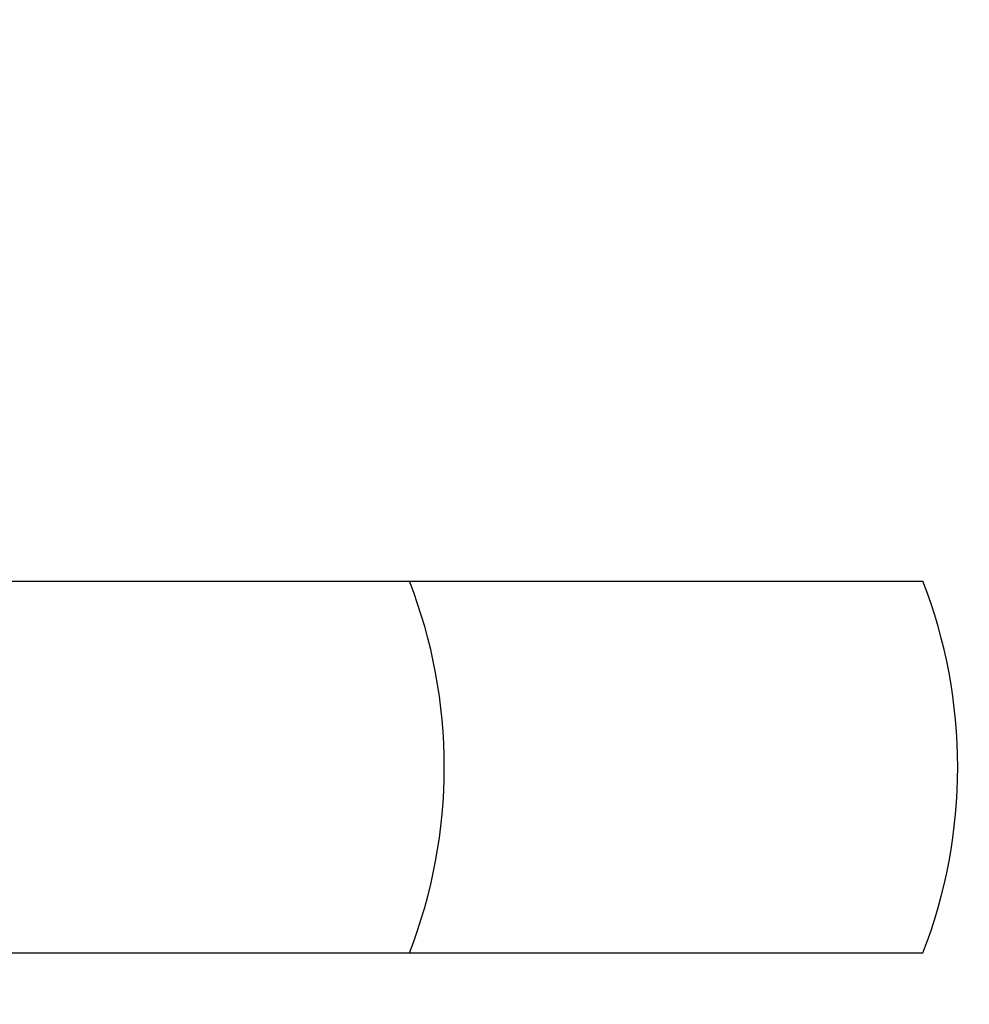
# Model space of a CAD drawing. Units: millimetres. Extents: x 72273 to 79782, y 32822 to 36847.
# Drawn here: x 73879 to 73909, y 36231 to 36262 of the extents above; entities that cross this region are included whole.
import ezdxf

# ---------------------------------------------------------------- set-up
doc = ezdxf.new("R2010")
doc.units = ezdxf.units.MM
for name, pattern in [('CENTERLINE', [30, 12, -1.5, 3, -1.5, 12]), ('HIDDENNEW0', [4.5, 1.5, -1.5, 1.5]), ('PHANTOM', [29.5, 9.5, -1.5, 3, -1.5, 3, -1.5, 9.5])]:
    doc.linetypes.add(name, pattern=pattern)
for name, color, linetype in [('2D_BEMASSUNG', 1, 'PHANTOM'), ('2D_MITTELLINIEN', 1, 'PHANTOM'), ('2D_SICHTBARE_KANTEN', 1, 'HIDDENNEW0'), ('2D_SYMBOLE', 1, 'Continuous'), ('L1', 7, 'Continuous')]:
    doc.layers.add(name, color=color, linetype=linetype)

# ---------------------------------------------------------------- blocks, each defined once
blk = doc.blocks.new('ZZ')
at = {"layer": '2D_BEMASSUNG', "color": 1, "linetype": 'Continuous'}
for p, q in [((-47.249998, 4.79114), (-47.249998, 4.79114)), ((-47.249998, 4.79114), (-47.249998, 4.79114)), ((-47.249998, 4.79114), (-47.249998, 4.79114)), ((-47.249998, 4.79114), (-47.249998, 4.79114)), ((-47.249998, -20), (-47.249998, -20)), ((-47.249998, -20), (-47.249998, -20))]:
    blk.add_line(p, q, dxfattribs=at)
at = {"layer": '2D_MITTELLINIEN', "color": 1, "linetype": 'CENTERLINE'}
blk.add_line((0, -11.619905), (0, 19.369684), dxfattribs=at)
at = {"layer": '2D_SICHTBARE_KANTEN', "color": 40, "linetype": 'Continuous'}
for p, q in [((-11.75, 15), (-11.75, 80.799191)), ((11.75, 14.561249), (11.75, 80.799191)), ((13, 15), (-13, 15)), ((-15, 0), (-15, 13)), ((15, 0), (15, 13)), ((15, 0), (-15, 0))]:
    blk.add_line(p, q, dxfattribs=at)
blk.add_circle((0, 7.5), 2.5, dxfattribs=at)
for centre, radius, start, end in [((0, 50.53329), 32.46671, 68.782509, 111.21749), ((0, 18.06658), 32.46671, 68.782509, 111.21749), ((-13, 13), 2, 90, 180), ((13, 13), 2, 0, 90)]:
    blk.add_arc(centre, radius, start, end, dxfattribs=at)
at = {"layer": 'L1', "color": 1, "linetype": 'Continuous'}
blk.add_point((0, 0), dxfattribs=at)

msp = doc.modelspace()

# ---------------------------------------------------------------- block references
at = {"layer": '2D_SYMBOLE', "xscale": 0.5, "yscale": 0.5, "zscale": 0.5, "rotation": 270}
msp.add_blockref('ZZ', (73866.84848, 36238.70003), dxfattribs=at)

doc.saveas('drawing.dxf')
